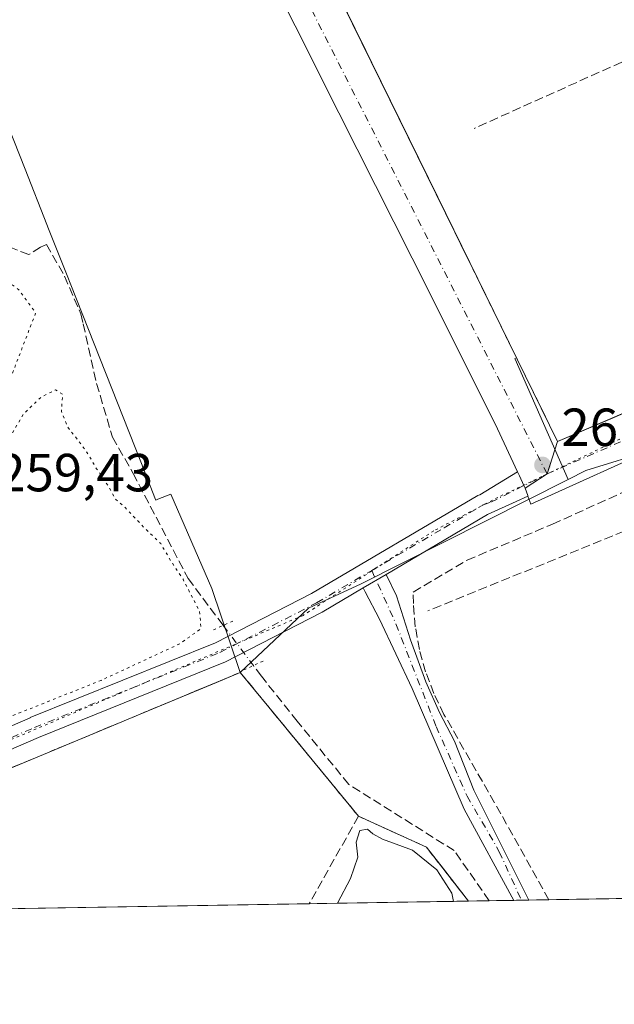
# Model space of a CAD drawing. Units: metres. Extents: x 615260 to 618757, y 4669233 to 4671603.
# Drawn here: x 616375 to 616486, y 4669233 to 4669417 of the extents above; entities that cross this region are included whole.
import ezdxf

# ---------------------------------------------------------------- set-up
doc = ezdxf.new("R2010")
doc.units = ezdxf.units.M
doc.header["$MEASUREMENT"] = 0
for name, pattern in [('DGN Style 2', [1.6480167562047852, 0.988810053722871, -0.6592067024819142]), ('DGN Style 3', [2.307223458686699, 1.648016756204785, -0.6592067024819142]), ('DGN Style 4', [2.6384748266838614, 1.318413404963828, -0.6592067024819142, 0.001648016756204785, -0.6592067024819142]), ('DGN Style 5', [1.1536117293433497, 0.4944050268614355, -0.6592067024819142])]:
    doc.linetypes.add(name, pattern=pattern)
for name, color, linetype, lineweight in [('Agrupación de edificios CxS', 7, 'Continuous', 0), ('Carretera de calzada única Cxs', 7, 'Continuous', 13), ('Carretera de calzada única eje', 7, 'DGN Style 4', 0), ('Comarca CxS', 21, 'Continuous', 0), ('Comunidad Autónoma CxS', 142, 'Continuous', 0), ('Corriente artificial lineal', 4, 'DGN Style 3', 13), ('Corriente artificial lineal oculto', 135, 'DGN Style 4', 13), ('Cultivos herbáceos CxS', 92, 'Continuous', 0), ('Cultivos leñosos CxS', 92, 'Continuous', 0), ('Curva de nivel normal depresión', 30, 'DGN Style 5', 0), ('Estanque Cxs', 5, 'Continuous', 0), ('Instalación deportiva CxS', 7, 'Continuous', 0), ('Municipio CxS', 4, 'Continuous', 0), ('Muro lineal', 1, 'DGN Style 3', 13), ('Núcleo urbano CxS', 7, 'Continuous', 0), ('Pista no pavimentada Cxs', 111, 'Continuous', 0), ('Pista no pavimentada eje', 91, 'DGN Style 4', 0), ('Provincia CxS', 1, 'Continuous', 0), ('Puente lineal', 2, 'DGN Style 5', 0), ('Punto de cota en terreno', 7, 'Continuous', 0), ('Rótulo de punto de cota en terreno', 7, 'Continuous', 0), ('Seto lineal', 92, 'DGN Style 3', 0), ('Valla', 7, 'DGN Style 2', 0), ('Vía pecuaria eje', 92, 'DGN Style 5', 0), ('Vía urbana Cxs', 4, 'Continuous', 0), ('Vía urbana eje', 4, 'DGN Style 4', 0)]:
    doc.layers.add(name, color=color, linetype=linetype, lineweight=lineweight)
doc.styles.add('Style-Arial', font='txt')

# ---------------------------------------------------------------- blocks, each defined once
blk = doc.blocks.new('5PATER')
at = {"layer": 'Cultivos leñosos CxS', "linetype": 'Continuous', "lineweight": 0}
h = blk.add_hatch(color=51, dxfattribs=at)
edge = h.paths.add_edge_path()
edge.add_ellipse((0, 0), major_axis=(-0.1095731443231308, -0.1110710700762829), ratio=0.9994222409660322, start_angle=0, end_angle=360)
blk = doc.blocks.new('*U26')
at = {"layer": 'Vía urbana Cxs', "color": 4, "linetype": 'Continuous', "lineweight": 0}
blk.add_polyline3d([(616433.4833000004, 4669422.9932, 263.9073000000063), (616456.0843000002, 4669376.937100001, 261.8657999999996), (616457.2268000003, 4669374.608899999, 261.9423999999999), (616460.1069999998, 4669368.739600001, 261.902700000006), (616475.2801000001, 4669337.8201, 261.8123999999953), (616473.3101000005, 4669331.770099999, 261.4247000000032), (616469.2257000003, 4669329.121900001, 261.3677000000025), (616469.0020000003, 4669329.599199999, 261.3846000000049), (616468.1529999999, 4669331.411, 261.4373999999953), (616467.8046000004, 4669332.154300001, 261.4536999999983), (616464.0242999997, 4669340.220699999, 261.4024000000064), (616451.5332000004, 4669365.278200001, 261.2397000000055), (616434.3766999999, 4669399.2149, 261.1266000000033), (616418.0478999997, 4669431.7971, 261.1542999999947)], dxfattribs=at)

msp = doc.modelspace()

# ---------------------------------------------------------------- linework, layer by layer
at = {"layer": 'Agrupación de edificios CxS', "color": 7, "linetype": 'Continuous', "lineweight": 0, "extrusion": (0.1182826777228949, 0.1314204570017283, 0.9842448230151677), "elevation": 686808.9235922594, "flags": 128}
msp.add_lwpolyline([(2665450.348841276, -3821743.863619709), (2665437.056587397, -3821748.131453816), (2665424.473989472, -3821745.849355933)], dxfattribs=at)
at = {"layer": 'Agrupación de edificios CxS', "color": 7, "linetype": 'Continuous', "lineweight": 0, "extrusion": (0.0006058052543042881, 1.00558793084138e-05, 0.9999998164494197), "elevation": 680.8282211783721, "flags": 128}
msp.add_lwpolyline([(616428.584409978, 4669251.492589752), (616307.126687678, 4669249.476489754)], dxfattribs=at)
at = {"layer": 'Agrupación de edificios CxS', "color": 7, "linetype": 'Continuous', "lineweight": 0, "extrusion": (0.08207605863610198, 0.001360880206752659, 0.996625139460081), "elevation": 57207.90287289533, "flags": 128}
msp.add_lwpolyline([(4658390.365467853, -691395.6871504826), (4658390.365467853, -691390.3550249716)], dxfattribs=at)
at = {"layer": 'Agrupación de edificios CxS', "color": 7, "linetype": 'Continuous', "lineweight": 0, "extrusion": (-0.05310916982298552, -0.0008816346277108012, 0.9985883229845502), "elevation": -36595.24657289572, "flags": 128}
msp.add_lwpolyline([(-4658376.700448131, 692906.1320325262), (-4658376.700448131, 692884.4363206387)], dxfattribs=at)
at = {"layer": 'Agrupación de edificios CxS', "color": 7, "linetype": 'Continuous', "lineweight": 0, "extrusion": (-0.1012797740132723, -0.001683683767915218, 0.9948565587986994), "elevation": -70036.24047259054, "flags": 128}
msp.add_lwpolyline([(-4658360.283199618, 690441.7847046668), (-4658360.283199618, 690438.9908506533)], dxfattribs=at)
at = {"layer": 'Agrupación de edificios CxS', "color": 7, "linetype": 'Continuous', "lineweight": 0}
msp.add_polyline3d([(616458.6098999997, 4669251.993100001, 261.4367000000057), (616307.3975000001, 4669249.483100001, 260.5126000000019), (616331.0365000004, 4669259.330200001, 260.4008000000031), (616399.5093, 4669287.8532, 260.6497999999993), (616415.9700999996, 4669294.710100001, 261.1018999999943), (616421.3321000002, 4669288.193299999, 261.0939000000071), (616438.0701000001, 4669267.850099999, 261.7878000000055), (616450.7600999996, 4669262.0801, 261.0332000000053)], close=True, dxfattribs=at)
msp.add_polyline3d([(616307.3975999998, 4669249.483100001, 260.5126000000019), (616331.0365000004, 4669259.330200001, 260.4008000000031), (616399.5093, 4669287.8532, 260.6497999999993), (616415.9700999996, 4669294.710100001, 261.1018999999943), (616421.3321000002, 4669288.193299999, 261.0939000000071), (616438.0701000001, 4669267.850099999, 261.7878000000055)], dxfattribs=at)
at = {"layer": 'Carretera de calzada única Cxs', "color": 7, "linetype": 'Continuous', "lineweight": 13, "extrusion": (-0.9053119024142348, -0.4245910333915834, 0.01152448309410044), "elevation": -2540649.192492293, "flags": 128}
msp.add_lwpolyline([(-3965715.284177141, 29542.99828957418), (-3965715.811256069, 29543.01519109758), (-3965717.812153298, 29543.06799420319), (-3965718.633053667, 29543.08429528573)], dxfattribs=at)
at = {"layer": 'Carretera de calzada única Cxs', "color": 7, "linetype": 'Continuous', "lineweight": 13, "extrusion": (-0.9307131778258599, -0.329099400049001, 0.159582472435656), "elevation": -2110387.735027932, "flags": 128}
msp.add_lwpolyline([(-4196707.425173294, 341417.6072552108), (-4196707.511317929, 341417.6106993488), (-4196708.997488143, 341417.664184786)], dxfattribs=at)
at = {"layer": 'Carretera de calzada única Cxs', "color": 7, "linetype": 'Continuous', "lineweight": 13, "extrusion": (-0.006348287791280242, -0.003731280264594104, 0.9999728880273235), "elevation": -21074.57298671492, "flags": 128}
msp.add_lwpolyline([(616428.1789650222, 4669264.362080308), (616432.4640110271, 4669266.88059784)], dxfattribs=at)
at = {"layer": 'Carretera de calzada única Cxs', "color": 7, "linetype": 'Continuous', "lineweight": 13}
for points in [[(616293.2887000004, 4669249.2489, 259.9860999999946), (616300.9046, 4669253.5822, 260.0991999999969), (616301.0961999996, 4669253.677999999, 260.1021000000038), (616322.9713000003, 4669263.188899999, 260.2448000000004), (616344.8395999996, 4669272.459200001, 260.2945000000037), (616376.6815, 4669286.2415, 260.2201999999961), (616376.7265999997, 4669286.260399999, 260.2207999999956), (616411.3444999997, 4669300.2498, 260.6230999999971), (616429.2769999999, 4669309.452099999, 261.1190000000061), (616460.3704000004, 4669327.7282, 261.5314000000071), (616460.6930999998, 4669327.8795, 261.5261000000028), (616460.7446, 4669327.897399999, 261.5253999999986), (616467.8046000004, 4669332.154300001, 261.4536999999983)], [(616344.8395999996, 4669272.459200001, 260.2945000000037), (616376.6815, 4669286.2415, 260.2201999999961), (616376.7265999997, 4669286.260399999, 260.2207999999956), (616411.3444999997, 4669300.2498, 260.6230999999971), (616429.2769999999, 4669309.452099999, 261.1190000000061), (616460.3704000004, 4669327.7282, 261.5314000000071), (616460.6930999998, 4669327.8795, 261.5261000000028), (616460.7446, 4669327.897399999, 261.5253999999986), (616467.8046000004, 4669332.154300001, 261.4536999999983), (616468.1529999999, 4669331.411, 261.4373999999953), (616469.0020000003, 4669329.599199999, 261.3846000000049), (616469.2257000003, 4669329.121900001, 261.3677000000025), (616469.7131000003, 4669327.717900001, 261.3148999999976), (616469.7412999999, 4669327.636499999, 261.3114999999962), (616467.5472999997, 4669326.626599999, 261.3074999999953), (616462.2093000002, 4669324.169299999, 261.3249999999971), (616443.2270000001, 4669313.011800001, 261.3086000000039), (616438.9419999998, 4669310.4933, 261.2719999999972), (616431.2477000002, 4669305.970699999, 261.161500000002), (616431.1540000001, 4669305.919399999, 261.1589999999997), (616413.0904000001, 4669296.649800001, 260.8772000000026), (616412.9265999999, 4669296.574899999, 260.8754000000045), (616378.2473999998, 4669282.560699999, 260.434699999998), (616346.4143000003, 4669268.782199999, 260.4131999999955)], [(616469.7412999999, 4669327.636499999, 261.3114999999962), (616467.5472999997, 4669326.626599999, 261.3074999999953), (616462.2093000002, 4669324.169299999, 261.3249999999971), (616443.2270000001, 4669313.011800001, 261.3086000000039)], [(616438.9420999996, 4669310.4933, 261.2719999999972), (616431.2477000002, 4669305.970699999, 261.161500000002), (616431.1540000001, 4669305.919399999, 261.1589999999997), (616413.0904000001, 4669296.649800001, 260.8772000000026), (616412.9265999999, 4669296.574899999, 260.8754000000045), (616378.2473999998, 4669282.560699999, 260.434699999998), (616346.4143000003, 4669268.782199999, 260.4131999999955), (616324.5470000004, 4669259.5123, 260.3698000000004), (616302.7895000001, 4669250.0526, 260.3389000000025), (616301.6201, 4669249.3872, 260.332899999994)]]:
    msp.add_polyline3d(points, dxfattribs=at)
at = {"layer": 'Carretera de calzada única eje', "color": 7, "linetype": 'DGN Style 4', "lineweight": 0, "extrusion": (-0.005632591453604478, -0.00331076335294072, 0.999978656151989), "elevation": -18669.86373853839, "flags": 128}
msp.add_lwpolyline([(616432.2315537366, 4669277.530504446), (616445.7829172427, 4669285.495648102)], dxfattribs=at)
at = {"layer": 'Carretera de calzada única eje', "color": 7, "linetype": 'DGN Style 4', "lineweight": 0}
for points in [[(616454.0895999996, 4669321.716700001, 261.3950999999943), (616461.3771000003, 4669326.0001, 261.4505999999965), (616462.8031000001, 4669326.475500001, 261.4544000000024), (616473.3101000005, 4669331.770099999, 261.4247000000032)], [(616324.3573000003, 4669261.6042, 260.2893999999943), (616345.6267999997, 4669270.6206, 260.3539000000019), (616377.4759000001, 4669284.406099999, 260.3378999999986), (616412.1772999996, 4669298.429199999, 260.7571000000025), (616430.2408999996, 4669307.698799999, 261.1667000000016), (616440.5385999996, 4669313.751599999, 261.2924000000057)]]:
    msp.add_polyline3d(points, dxfattribs=at)
at = {"layer": 'Comarca CxS', "color": 21, "linetype": 'Continuous', "lineweight": 0}
msp.add_3dface([(618739.3300008789, 4669289.849983311), (615297.4900008531, 4669232.719983312), (615259.6400008549, 4671545.829983286), (618700.3600008807, 4671602.979983291)], dxfattribs=at)
at = {"layer": 'Comunidad Autónoma CxS', "color": 142, "linetype": 'Continuous', "lineweight": 0}
msp.add_3dface([(618739.3300008789, 4669289.849983311), (615297.4900008531, 4669232.719983312), (615259.6400008549, 4671545.829983286), (618700.3600008807, 4671602.979983291)], dxfattribs=at)
at = {"layer": 'Corriente artificial lineal', "color": 4, "linetype": 'DGN Style 3', "lineweight": 13}
for points in [[(616379.7500999998, 4669374.630100001, 260.7446999999956), (616378.6300999997, 4669374.130100001, 260.811600000001), (616376.4401000004, 4669372.7301, 260.8908999999985), (616369.9200999998, 4669375.360099999, 260.6676000000007), (616363.3601000002, 4669378.380100001, 260.6965999999957), (616358.7500999998, 4669383.370100001, 260.2299000000057), (616340.0601000005, 4669405.4101, 259.9701999999961), (616318.7901, 4669429.720100001, 260.070200000002), (616296.6201, 4669453.360099999, 260.1345000000001), (616280.6901000004, 4669471.4001, 260.0097999999998), (616273.7701000003, 4669477.9001, 260.0553000000073), (616242.9501, 4669496.530099999, 260.0436999999947), (616199.3800999997, 4669521.440099999, 260.073000000004), (616159.4401000004, 4669543.4101, 260.0218000000023), (616146.7500999998, 4669547.1601, 260.4682999999932), (616142.3835000005, 4669547.002800001, 260.5265000000072)], [(617006.7500999998, 4669474.550100001, 262.5895000000019), (616996.9789000005, 4669479.561799999, 262.3729000000022), (616946.6531999996, 4669507.334100001, 262.303899999999), (616941.4342, 4669510.502800001, 262.4165000000066), (616938.0790999997, 4669509.943600001, 262.3255000000063), (616927.0820000004, 4669505.843, 262.1913999999961), (616861.6584999999, 4669477.697799999, 261.9955000000046), (616836.8684, 4669467.6327, 262.3570999999938), (616785.2379000002, 4669446.0112, 262.1861999999965), (616687.7549999999, 4669405.191400001, 261.7684000000008), (616594.1864, 4669365.3036, 261.5148999999947), (616515.5290000001, 4669332.3123, 261.2458000000042), (616451.0374999996, 4669306.217399999, 261.1894999999931)], [(616379.7500999998, 4669374.630100001, 260.7446999999956), (616383.1001000004, 4669368.7401, 260.9201999999932), (616386.1801000005, 4669361.6501, 260.8157000000065), (616386.5876000002, 4669359.828600001, 260.8163000000059), (616389.0900999998, 4669348.6801, 260.5035000000062), (616392.0900999998, 4669338.6601, 260.3806999999942), (616395.9501, 4669331.880100001, 260.4340999999986), (616406.2200999996, 4669312.2401, 260.2553000000044), (616412.7834999999, 4669303.490499999, 260.4633999999933)], [(616473.6387999998, 4669252.242500001, 261.1532000000007), (616464.6601, 4669268.3201, 261.1849999999977), (616454.0500999996, 4669286.870100001, 261.1894000000029), (616452.1501000002, 4669290.7601, 261.1612000000023), (616450.6201, 4669294.8101, 261.0973999999987), (616449.4600999998, 4669298.9801, 261.1371999999974), (616448.6901000004, 4669303.2401, 261.2508999999991), (616448.3201000001, 4669307.550100001, 261.1545999999944), (616448.2901, 4669309.720100001, 261.2109000000055), (616458.3625999996, 4669315.660800001, 261.0209999999934), (616474.3400999998, 4669322.4001, 260.8377000000037), (616539.2200999996, 4669351.6501, 261.4337999999989), (616573.7901, 4669365.9101, 261.8203999999969), (616594.6876999997, 4669373.781300001, 261.6839999999939)], [(616462.5017999997, 4669252.057600001, 260.5255000000034), (616462.5000999998, 4669252.0601, 260.5252999999939), (616455.9600999998, 4669261.4301, 260.6993999999977), (616436.2401000002, 4669273.790100001, 260.6567000000068), (616426.6201, 4669285.5801, 260.7623000000021), (616419.9101, 4669293.9901, 260.9226999999955), (616418.4117000002, 4669295.987600001, 260.8837000000058)]]:
    msp.add_polyline3d(points, dxfattribs=at)
at = {"layer": 'Corriente artificial lineal oculto', "color": 135, "linetype": 'DGN Style 4', "lineweight": 13, "extrusion": (-0.02686321553016918, 0.03581109764284955, 0.9989974639292105), "elevation": 150914.2560397281, "flags": 128}
msp.add_lwpolyline([(-3295006.553200386, -3361921.559999483), (-3295006.553200386, -3361912.171346985)], dxfattribs=at)
at = {"layer": 'Cultivos herbáceos CxS', "color": 92, "linetype": 'Continuous', "lineweight": 0, "extrusion": (-0.3845318428838889, 0.9231117265255814, 4.646806088961184e-05), "elevation": 4073249.144663571, "flags": 128}
msp.add_lwpolyline([(-2364513.312812522, 71.535610805033), (-2364508.47754327, 71.49251080432924), (-2364495.480958601, 71.17061080463367), (-2364421.304912139, 71.01041080219682), (-2364395.697265885, 71.00061080445181)], dxfattribs=at)
at = {"layer": 'Cultivos herbáceos CxS', "color": 92, "linetype": 'Continuous', "lineweight": 0, "extrusion": (-0.001006860801535659, -1.671228243541143e-05, 0.9999994929758845), "elevation": -437.5839367375797, "flags": 128}
msp.add_lwpolyline([(616589.6607228765, 4669254.162439036), (616473.5892640095, 4669252.235839036)], dxfattribs=at)
at = {"layer": 'Cultivos herbáceos CxS', "color": 92, "linetype": 'Continuous', "lineweight": 0, "extrusion": (-0.03509292322805245, -0.0005824925718740558, 0.9993838839213457), "elevation": -24092.91090240788, "flags": 128}
msp.add_lwpolyline([(-4658377.980632998, 693451.500490566), (-4658377.980632998, 693447.6056547979)], dxfattribs=at)
at = {"layer": 'Cultivos herbáceos CxS', "color": 92, "linetype": 'Continuous', "lineweight": 0, "extrusion": (-0.09089175040256021, -0.001508896763781955, 0.9958596351591499), "elevation": -62817.32833590951, "flags": 128}
msp.add_lwpolyline([(-4658376.278023131, 691036.6686083063), (-4658376.27802313, 691032.0527637394)], dxfattribs=at)
at = {"layer": 'Cultivos herbáceos CxS', "color": 92, "linetype": 'Continuous', "lineweight": 0, "extrusion": (-0.04966982382277749, -0.000823606826277728, 0.9987653529599483), "elevation": -34204.81715150153, "flags": 128}
msp.add_lwpolyline([(-4658389.732914647, 692953.3368016632), (-4658389.732914647, 692951.9236629438)], dxfattribs=at)
at = {"layer": 'Cultivos herbáceos CxS', "color": 92, "linetype": 'Continuous', "lineweight": 0, "extrusion": (-0.03278926345391868, -0.0005438151109680244, 0.9994621395867253), "elevation": -22491.88332583568, "flags": 128}
msp.add_lwpolyline([(-4658387.288520282, 693450.1738846428), (-4658387.288520282, 693448.7620312304)], dxfattribs=at)
at = {"layer": 'Cultivos herbáceos CxS', "color": 92, "linetype": 'Continuous', "lineweight": 0, "extrusion": (-0.0246173583436966, -0.0004084357883847024, 0.9996968634783171), "elevation": -16821.96816168738, "flags": 128}
msp.add_lwpolyline([(-4658382.97708086, 693643.5538935158), (-4658382.97708086, 693639.8334539061)], dxfattribs=at)
at = {"layer": 'Cultivos herbáceos CxS', "color": 92, "linetype": 'Continuous', "lineweight": 0}
for points in [[(616297.5378999999, 4669586.967700001, 260.9976000000024), (616300.5895999996, 4669579.013499999, 260.9196999999986), (616309.5434999998, 4669555.9453, 260.9266000000061), (616312.1281000003, 4669549.285300001, 260.9018000000069), (616312.1747000003, 4669549.167099999, 260.8989000000001), (616335.3561000006, 4669490.5943, 260.5803000000014), (616336.5521, 4669487.671700001, 260.6021000000038), (616375.7352, 4669388.667300001, 260.3220000000001), (616379.8170999996, 4669378.352700001, 260.5877000000037), (616380.1267999997, 4669377.5711, 260.6135999999969), (616383.5966999996, 4669368.8037, 260.905700000003), (616384.2697999999, 4669367.1021, 260.9545000000071), (616397.3581999998, 4669334.0307, 260.5439000000042), (616400.1436999999, 4669326.982100001, 260.5344000000041), (616400.1760999998, 4669326.899700001, 260.5325000000012), (616400.5329, 4669327.0395, 260.5592999999935), (616402.9611000001, 4669327.991699999, 260.6876000000047), (616410.6234999998, 4669310.351600001, 260.4478999999992), (616415.9700999996, 4669294.710100001, 260.811600000001)], [(616309.5434999998, 4669555.9453, 260.9266000000061), (616312.1281000003, 4669549.285300001, 260.9018000000069), (616312.1747000003, 4669549.167099999, 260.8989000000001), (616335.3561000006, 4669490.5943, 260.5803000000014), (616336.5521, 4669487.671700001, 260.6021000000038), (616375.7352, 4669388.667300001, 260.3220000000001), (616379.8170999996, 4669378.352700001, 260.5877000000037), (616380.1267999997, 4669377.5711, 260.6135999999969), (616383.5966999996, 4669368.8037, 260.905700000003), (616384.2697999999, 4669367.1021, 260.9545000000071), (616397.3581999998, 4669334.0307, 260.5439000000042), (616400.1436999999, 4669326.982100001, 260.5344000000041), (616400.1760999998, 4669326.899700001, 260.5325000000012), (616400.5329, 4669327.0395, 260.5592999999935), (616402.9611000001, 4669327.991699999, 260.6876000000047), (616410.6234999998, 4669310.351600001, 260.4478999999992), (616415.9700999996, 4669294.710100001, 260.811600000001), (616411.5066000001, 4669292.8508, 260.7685000000056), (616399.5093, 4669287.8532, 260.4465999999957), (616331.0365000004, 4669259.330200001, 260.2863999999972), (616307.3975000001, 4669249.483100001, 260.2765999999974), (616200.2955999998, 4669247.705399999, 259.7234999999928)], [(617022.9375, 4669261.360099999, 261.8055000000023), (616458.6098999997, 4669251.993100001, 260.3888000000007), (616453.9425999997, 4669257.990599999, 260.3323999999994), (616450.7600999996, 4669262.0801, 260.4082000000053), (616438.0701000001, 4669267.850099999, 260.6008000000002), (616421.3321000002, 4669288.193299999, 260.8708000000042), (616415.9700999996, 4669294.710100001, 260.811600000001), (616428.7148000002, 4669306.6907, 261.0660000000062), (616438.5728000002, 4669311.251300001, 261.2535999999964), (616477.2911, 4669330.7601, 261.4060000000027), (616480.5462999997, 4669332.4003, 261.4271000000008), (616493.0944999997, 4669336.253500001, 261.3813999999985), (616530.6453999998, 4669347.784299999, 261.3399000000064), (616589.4073000001, 4669365.828500001, 261.6630000000005), (616595.0261000004, 4669367.553900001, 261.5847000000067), (616610.0477, 4669372.1667, 262.0102000000043), (616623.5757999998, 4669379.931700001, 261.5840000000026), (616653.0488999998, 4669396.8497, 261.257700000002), (616653.6561000004, 4669397.4825, 261.1756000000024), (616654.8892999999, 4669398.015699999, 261.2151000000013), (616673.2490999997, 4669405.9539, 261.4480999999942), (616851.8772999998, 4669483.1885, 262.4103000000032)], [(616653.6561000004, 4669397.4825, 261.1756000000024), (616653.0488999998, 4669396.8497, 261.257700000002), (616623.5757999998, 4669379.931700001, 261.5840000000026), (616610.0477, 4669372.1667, 262.0102000000043), (616595.0261000004, 4669367.553900001, 261.5847000000067), (616589.4073000001, 4669365.828500001, 261.6630000000005), (616530.6453999998, 4669347.784299999, 261.3399000000064), (616493.0944999997, 4669336.253500001, 261.3813999999985), (616480.5462999997, 4669332.4003, 261.4271000000008), (616477.2911, 4669330.7601, 261.4060000000027)], [(616477.2911, 4669330.7601, 261.4060000000027), (616438.5728000002, 4669311.251300001, 261.2535999999964), (616428.7148000002, 4669306.6907, 261.0660000000062), (616415.9700999996, 4669294.710100001, 260.811600000001)], [(616415.9700999996, 4669294.710100001, 260.811600000001), (616421.3321000002, 4669288.193299999, 260.8708000000042), (616438.0701000001, 4669267.850099999, 260.6008000000002), (616450.7600999996, 4669262.0801, 260.4082000000053), (616453.9425999997, 4669257.990599999, 260.3323999999994), (616458.6098999997, 4669251.9932, 260.3888000000007)]]:
    msp.add_polyline3d(points, dxfattribs=at)
at = {"layer": 'Curva de nivel normal depresión', "color": 30, "linetype": 'DGN Style 5', "lineweight": 0, "elevation": 260, "flags": 128}
msp.add_lwpolyline([(616327.1085999999, 4669294.4453), (616326.9800000006, 4669293.4301), (616326.0599999996, 4669290.1801), (616326.6600000003, 4669288.120100001), (616328.6299999999, 4669285.0801), (616329.6299999999, 4669282.0801), (616332.9100000003, 4669282.5701), (616335.3499999996, 4669280.620100001), (616338.3399999999, 4669278.530099999), (616340.2100000001, 4669274.4101), (616341.8200000003, 4669274.600099999), (616346.9600000001, 4669276.290100001), (616352.6299999999, 4669278.7501), (616357.29, 4669280.390100001), (616362.6299999999, 4669282.6501), (616370.3799999999, 4669285.420100001), (616389.9600000001, 4669293.220100001), (616404.7000000002, 4669300.0601), (616408.6399999997, 4669302.9001), (616408.3600000005, 4669306.130100001), (616405.2699999996, 4669312.110099999), (616403.04, 4669315.450099999), (616401.1200000001, 4669318.7601), (616398.1399999997, 4669321.600099999), (616394.5199999996, 4669325.420100001), (616392.6799999997, 4669327.0001), (616391.4299999997, 4669329.3201), (616389.0999999996, 4669332.7501), (616387.0800000001, 4669336.210100001), (616383.6600000003, 4669340.5701), (616382.5499999998, 4669343.460100001), (616382.7599999999, 4669346.6601), (616381.4400000004, 4669347.460100001), (616378.7400000002, 4669346.120100001), (616375.4500000002, 4669342.9801), (616371.2400000002, 4669335.7501), (616359.2000000002, 4669318.0801), (616352.9900000002, 4669308.0801), (616346.6399999997, 4669298.950099999), (616344.1600000003, 4669296.530099999), (616342.9000000004, 4669297.020099999), (616342.29, 4669298.4101), (616344.6600000003, 4669304.050100001), (616353.4500000002, 4669320.020099999), (616357, 4669327.4101), (616360.7599999999, 4669333.0801), (616365.5599999996, 4669338.880100001), (616368.8700000001, 4669343.290100001), (616371.0999999996, 4669345.4001), (616373.1200000001, 4669349.9001), (616377.7300000006, 4669361.840100001), (616374.5800000001, 4669366.140100001), (616372.9699999997, 4669367.420100001), (616371.6900000004, 4669365.170100001), (616370.8854, 4669363.954399999)], dxfattribs=at)
at = {"layer": 'Estanque Cxs', "color": 5, "linetype": 'Continuous', "lineweight": 0, "extrusion": (-0.006968610308597579, -0.0001156818714274662, 0.9999757122490883), "elevation": -4575.780580704505, "flags": 128}
msp.add_lwpolyline([(616442.6759290051, 4669251.448807793), (616421.0133027243, 4669251.08920779)], dxfattribs=at)
at = {"layer": 'Estanque Cxs', "color": 5, "linetype": 'Continuous', "lineweight": 0}
msp.add_polyline3d([(616455.8307999996, 4669251.946900001, 260.2140000000072), (616434.1687000003, 4669251.587400001, 260.0629999999946), (616434.1700999998, 4669251.590100001, 260.0629999999946), (616436.5701000001, 4669256.2401, 260.0785000000033), (616437.9401000004, 4669260.210100001, 260.184500000003), (616437.6401000004, 4669263.0101, 260.3368000000046), (616438.3201000001, 4669265.190099999, 260.4520000000048), (616439.7801000001, 4669265.4101, 260.4314000000013), (616440.7701000003, 4669264.530099999, 260.350900000005), (616442.5701000001, 4669263.5701, 260.2445000000007), (616448.1901000004, 4669261.4801, 260.2627000000066), (616452.6901000004, 4669257.860099999, 260.1949000000022), (616455.5000999998, 4669253.470100001, 260.2617000000027), (616455.8300999999, 4669251.950099999, 260.2140999999974)], close=True, dxfattribs=at)
msp.add_polyline3d([(616434.1687000003, 4669251.587300001, 260.0629999999946), (616434.1700999998, 4669251.590100001, 260.0629999999946), (616436.5701000001, 4669256.2401, 260.0785000000033), (616437.9401000004, 4669260.210100001, 260.184500000003), (616437.6401000004, 4669263.0101, 260.3368000000046), (616438.3201000001, 4669265.190099999, 260.4520000000048), (616439.7801000001, 4669265.4101, 260.4314000000013), (616440.7701000003, 4669264.530099999, 260.350900000005), (616442.5701000001, 4669263.5701, 260.2445000000007), (616448.1901000004, 4669261.4801, 260.2627000000066), (616452.6901000004, 4669257.860099999, 260.1949000000022), (616455.5000999998, 4669253.470100001, 260.2617000000027), (616455.8300999999, 4669251.950099999, 260.2140999999974), (616455.8307999996, 4669251.946900001, 260.2140000000072)], dxfattribs=at)
at = {"layer": 'Instalación deportiva CxS', "color": 7, "linetype": 'Continuous', "lineweight": 0, "extrusion": (-0.897731823485399, -0.4405423621467944, 1.599071390868573e-05), "elevation": -2610470.586067298, "flags": 128}
msp.add_lwpolyline([(-3920229.680108558, 303.5556883478416), (-3920264.121920994, 303.6459883474384), (-3920270.659828497, 303.6856883478764), (-3920273.253247379, 303.6090883480796), (-3920280.5124406, 303.2515883478088), (-3920324.555971947, 305.6505883482433), (-3920338.372034669, 305.9022883475083), (-3920338.805351887, 305.9114883474112), (-3920345.636326652, 305.8634883480234), (-3920346.955553672, 305.9617883475703), (-3920372.64036877, 307.0898883483026)], dxfattribs=at)
at = {"layer": 'Instalación deportiva CxS', "color": 7, "linetype": 'Continuous', "lineweight": 0, "extrusion": (-0.394968683157979, 0.9186945840252145, 2.464122976245644e-05), "elevation": 4046206.943178342, "flags": 128}
msp.add_lwpolyline([(-2410669.502649578, 164.5522850965914), (-2410625.788687513, 162.5185850959741), (-2410605.536153953, 162.3970850955742), (-2410602.397770547, 162.3081850965868), (-2410594.711769787, 162.1088850958459)], dxfattribs=at)
at = {"layer": 'Instalación deportiva CxS', "color": 7, "linetype": 'Continuous', "lineweight": 0}
msp.add_polyline3d([(616506.1100000005, 4669487.810000001, 264.3426000000036), (616513.3601000002, 4669474.590100001, 264.749100000001), (616525.5500999996, 4669446.280099999, 265.7526999999973), (616525.7100999998, 4669445.940099999, 265.8695000000007), (616534.0500999996, 4669428.890100001, 263.2206000000006), (616533.8800999997, 4669424.800100001, 262.1928999999946), (616548.5800999999, 4669390.4001, 263.5687000000034), (616549.8108000001, 4669387.466800001, 266.2893999999943), (616537.5100999996, 4669382.030099999, 264.8653999999952), (616543.9901000002, 4669367.360099999, 264.255799999999), (616482.3411999998, 4669340.855799999, 262.0117000000027), (616475.2800000003, 4669337.82, 261.8123999999953), (616452.8861999996, 4669383.4538, 261.5083000000013), (616412.2999999998, 4669466.16, 265.3466000000044), (616424.6700999998, 4669472.640100001, 265.1432000000059), (616466.5701000001, 4669493.790100001, 264.1202999999951), (616463.8400999998, 4669499.200099999, 268.4559000000008), (616485.8901000004, 4669510.110099999, 265.2382000000071), (616487.9900000002, 4669505.65, 265.5231000000058), (616492.9900000002, 4669508.310000001, 263.837400000004), (616499.7800000003, 4669493.130000001, 263.8938000000053), (616500.7300000006, 4669491.640000001, 263.6517000000022), (616503.0610999997, 4669486.571000001, 264.6040999999968)], close=True, dxfattribs=at)
at = {"layer": 'Municipio CxS', "color": 4, "linetype": 'Continuous', "lineweight": 0}
msp.add_3dface([(618739.3300008789, 4669289.849983311), (615297.4900008531, 4669232.719983312), (615259.6400008549, 4671545.829983286), (618700.3600008807, 4671602.979983291)], dxfattribs=at)
at = {"layer": 'Muro lineal', "color": 1, "linetype": 'DGN Style 3', "lineweight": 13}
for points in [[(616424.6700999998, 4669472.640100001, 265.1432000000059), (616412.3000999996, 4669466.1601, 265.3466000000044), (616475.2801000001, 4669337.8201, 261.8123999999953), (616543.9901000002, 4669367.360099999, 264.255799999999)], [(616307.3975000001, 4669249.483100001, 260.5126000000019), (616415.9700999996, 4669294.710100001, 261.1018999999943), (616438.0701000001, 4669267.850099999, 261.7878000000055), (616428.8552000001, 4669251.499199999, 260.4389999999985)]]:
    msp.add_polyline3d(points, dxfattribs=at)
at = {"layer": 'Núcleo urbano CxS', "color": 7, "linetype": 'Continuous', "lineweight": 0, "extrusion": (-0.3845318428838889, 0.9231117265255814, 4.646806088961184e-05), "elevation": 4073249.144663571, "flags": 128}
msp.add_lwpolyline([(-2364513.312812522, 71.535610805033), (-2364508.47754327, 71.49251080432924), (-2364495.480958601, 71.17061080463367), (-2364421.304912139, 71.01041080219682), (-2364395.697265885, 71.00061080445181)], dxfattribs=at)
at = {"layer": 'Núcleo urbano CxS', "color": 7, "linetype": 'Continuous', "lineweight": 0, "extrusion": (-0.001824821053255963, -3.028905734734542e-05, 0.9999983345539616), "elevation": -1005.801713077734, "flags": 128}
msp.add_lwpolyline([(616428.3042165512, 4669251.470877063), (616306.8463142138, 4669249.454877063)], dxfattribs=at)
at = {"layer": 'Núcleo urbano CxS', "color": 7, "linetype": 'Continuous', "lineweight": 0, "extrusion": (0.08162745039232928, 0.001354952714575818, 0.9966619905693149), "elevation": 56903.75954633452, "flags": 128}
msp.add_lwpolyline([(4658377.528266197, -691507.2701751286), (4658377.528266196, -691501.9381447851)], dxfattribs=at)
at = {"layer": 'Núcleo urbano CxS', "color": 7, "linetype": 'Continuous', "lineweight": 0, "extrusion": (-0.006968610308597579, -0.0001156818714274662, 0.9999757122490883), "elevation": -4575.780580716073, "flags": 128}
msp.add_lwpolyline([(616442.6759290051, 4669251.448907793), (616421.0133027243, 4669251.08930779)], dxfattribs=at)
at = {"layer": 'Núcleo urbano CxS', "color": 7, "linetype": 'Continuous', "lineweight": 0, "extrusion": (-0.06275677642882548, -0.001041015938026287, 0.9980283078641004), "elevation": -43287.84550914615, "flags": 128}
msp.add_lwpolyline([(-4658385.244866557, 692465.5467467157), (-4658385.244866557, 692462.7617732759)], dxfattribs=at)
at = {"layer": 'Núcleo urbano CxS', "color": 7, "linetype": 'Continuous', "lineweight": 0}
for points in [[(616297.5378999999, 4669586.967700001, 260.9976000000024), (616300.5895999996, 4669579.013499999, 260.9196999999986), (616309.5434999998, 4669555.9453, 260.9266000000061), (616312.1281000003, 4669549.285300001, 260.9018000000069), (616312.1747000003, 4669549.167099999, 260.8989000000001), (616335.3561000006, 4669490.5943, 260.5803000000014), (616336.5521, 4669487.671700001, 260.6021000000038), (616375.7352, 4669388.667300001, 260.3220000000001), (616379.8170999996, 4669378.352700001, 260.5877000000037), (616380.1267999997, 4669377.5711, 260.6135999999969), (616383.5966999996, 4669368.8037, 260.905700000003), (616384.2697999999, 4669367.1021, 260.9545000000071), (616397.3581999998, 4669334.0307, 260.5439000000042), (616400.1436999999, 4669326.982100001, 260.5344000000041), (616400.1760999998, 4669326.899700001, 260.5325000000012), (616400.5329, 4669327.0395, 260.5592999999935), (616402.9611000001, 4669327.991699999, 260.6876000000047), (616410.6234999998, 4669310.351600001, 260.4478999999992), (616415.9700999996, 4669294.710100001, 260.811600000001)], [(616493.0944999997, 4669336.253500001, 261.3813999999985), (616480.5462999997, 4669332.4003, 261.4271000000008), (616477.2911, 4669330.7601, 261.4060000000027), (616467.3353000004, 4669353.2249, 261.5724999999948), (616467.2991000004, 4669353.306500001, 261.5709999999963), (616467.6188000003, 4669353.4318, 261.5803000000014), (616452.8861999996, 4669383.4538, 261.3144000000029), (616412.2999999998, 4669466.16, 261.5567000000011), (616414.6282000003, 4669467.379600001, 261.604800000001), (616402.8746999997, 4669492.175899999, 261.476800000004), (616395.7106999997, 4669507.2897, 261.2841999999946), (616393.6297000004, 4669511.6765, 261.1741000000038), (616481.9681000002, 4669552.5385, 261.7342000000062), (616482.0131000001, 4669552.5591, 261.7339000000065), (616509.0510999998, 4669496.321699999, 261.8877999999968)], [(616393.6297000004, 4669511.6765, 261.1741000000038), (616395.7106999997, 4669507.2897, 261.2841999999946), (616402.8746999997, 4669492.175899999, 261.476800000004), (616414.6282000003, 4669467.379600001, 261.604800000001), (616412.2999999998, 4669466.16, 261.5567000000011), (616452.8861999996, 4669383.4538, 261.3144000000029), (616467.6188000003, 4669353.4318, 261.5803000000014), (616467.2991000004, 4669353.306500001, 261.5709999999963), (616467.3353000004, 4669353.2249, 261.5724999999948), (616477.2911, 4669330.7601, 261.4060000000027)], [(616393.6297000004, 4669511.6765, 261.1741000000038), (616395.7106999997, 4669507.2897, 261.2841999999946), (616402.8746999997, 4669492.175899999, 261.476800000004), (616414.6282000003, 4669467.379600001, 261.604800000001), (616412.2999999998, 4669466.16, 261.5567000000011), (616452.8861999996, 4669383.4538, 261.3144000000029), (616467.6188000003, 4669353.4318, 261.5803000000014), (616467.2991000004, 4669353.306500001, 261.5709999999963), (616467.3353000004, 4669353.2249, 261.5724999999948), (616477.2911, 4669330.7601, 261.4060000000027)], [(616412.2999999998, 4669466.16, 261.5567000000011), (616452.8861999996, 4669383.4538, 261.3144000000029), (616467.6188000003, 4669353.4318, 261.5803000000014), (616467.2991000004, 4669353.306500001, 261.5709999999963), (616467.3353000004, 4669353.2249, 261.5724999999948), (616477.2911, 4669330.7601, 261.4060000000027), (616438.5728000002, 4669311.251300001, 261.2535999999964), (616428.7148000002, 4669306.6907, 261.0660000000062), (616415.9700999996, 4669294.710100001, 260.811600000001), (616410.6234999998, 4669310.351600001, 260.4478999999992), (616402.9611000001, 4669327.991699999, 260.6876000000047), (616400.5329, 4669327.0395, 260.5592999999935), (616400.1760999998, 4669326.899700001, 260.5325000000012), (616400.1436999999, 4669326.982100001, 260.5344000000041), (616397.3581999998, 4669334.0307, 260.5439000000042), (616384.2697999999, 4669367.1021, 260.9545000000071), (616383.5966999996, 4669368.8037, 260.905700000003), (616380.1267999997, 4669377.5711, 260.6135999999969), (616379.8170999996, 4669378.352700001, 260.5877000000037), (616375.7352, 4669388.667300001, 260.3220000000001), (616336.5521, 4669487.671700001, 260.6021000000038)], [(616653.6561000004, 4669397.4825, 261.1756000000024), (616653.0488999998, 4669396.8497, 261.257700000002), (616623.5757999998, 4669379.931700001, 261.5840000000026), (616610.0477, 4669372.1667, 262.0102000000043), (616595.0261000004, 4669367.553900001, 261.5847000000067), (616589.4073000001, 4669365.828500001, 261.6630000000005), (616530.6453999998, 4669347.784299999, 261.3399000000064), (616493.0944999997, 4669336.253500001, 261.3813999999985), (616480.5462999997, 4669332.4003, 261.4271000000008), (616477.2911, 4669330.7601, 261.4060000000027)], [(616477.2911, 4669330.7601, 261.4060000000027), (616438.5728000002, 4669311.251300001, 261.2535999999964), (616428.7148000002, 4669306.6907, 261.0660000000062), (616415.9700999996, 4669294.710100001, 260.811600000001)], [(616415.9700999996, 4669294.710100001, 260.811600000001), (616421.3321000002, 4669288.193299999, 260.8708000000042), (616438.0701000001, 4669267.850099999, 260.6008000000002), (616450.7600999996, 4669262.0801, 260.4082000000053), (616453.9425999997, 4669257.990599999, 260.3323999999994), (616458.6098999997, 4669251.9932, 260.3888000000007)]]:
    msp.add_polyline3d(points, dxfattribs=at)
msp.add_polyline3d([(616458.6098999997, 4669251.993100001, 260.3888000000007), (616307.3975000001, 4669249.483100001, 260.2765999999974), (616331.0365000004, 4669259.330200001, 260.2863999999972), (616399.5093, 4669287.8532, 260.4465999999957), (616411.5066000001, 4669292.8508, 260.7685000000056), (616415.9700999996, 4669294.710100001, 260.811600000001), (616421.3321000002, 4669288.193299999, 260.8708000000042), (616438.0701000001, 4669267.850099999, 260.6008000000002), (616450.7600999996, 4669262.0801, 260.4082000000053), (616453.9425999997, 4669257.990599999, 260.3323999999994)], close=True, dxfattribs=at)
at = {"layer": 'Pista no pavimentada Cxs', "color": 111, "linetype": 'Continuous', "lineweight": 0, "extrusion": (-0.006348287791280242, -0.003731280264594104, 0.9999728880273235), "elevation": -21074.57298671492, "flags": 128}
msp.add_lwpolyline([(616428.1789650222, 4669264.362080308), (616432.4640110271, 4669266.88059784)], dxfattribs=at)
at = {"layer": 'Pista no pavimentada Cxs', "color": 111, "linetype": 'Continuous', "lineweight": 0, "extrusion": (-0.02032969183994137, -0.0003364149479451475, 0.9997932738594894), "elevation": -13842.37791300145, "flags": 128}
msp.add_lwpolyline([(-4658413.085751845, 693503.4733575901), (-4658413.085751845, 693500.6502876199)], dxfattribs=at)
at = {"layer": 'Pista no pavimentada Cxs', "color": 111, "linetype": 'Continuous', "lineweight": 0}
msp.add_polyline3d([(616438.9419999998, 4669310.4933, 261.2719999999972), (616443.2270000001, 4669313.011800001, 261.3086000000039), (616445.1930999998, 4669308.986400001, 261.2541999999958), (616447.8124000002, 4669300.810799999, 261.249100000001), (616450.6699999999, 4669292.952600001, 261.2014999999956), (616453.2100000001, 4669287.237600001, 261.2400000000052), (616455.9880999997, 4669281.840100001, 261.2134999999981), (616459.6172000002, 4669272.740499999, 261.1993999999977), (616469.9199999999, 4669252.180500001, 261.1257999999943), (616467.0979000004, 4669252.1339, 261.0684000000037), (616457.8413000006, 4669269.191400001, 261.1037000000069), (616448.1299000002, 4669291.682700001, 261.1364999999932), (616442.0181, 4669304.620800001, 261.151199999993), (616439.3161000004, 4669309.779100001, 261.2621999999974)], close=True, dxfattribs=at)
for points in [[(616443.2270000001, 4669313.011800001, 261.3086000000039), (616445.1930999998, 4669308.986400001, 261.2541999999958), (616447.8124000002, 4669300.810799999, 261.249100000001), (616450.6699999999, 4669292.952600001, 261.2014999999956), (616453.2100000001, 4669287.237600001, 261.2400000000052), (616455.9880999997, 4669281.840100001, 261.2134999999981), (616459.6172000002, 4669272.740499999, 261.1993999999977), (616469.9199999999, 4669252.180600001, 261.1257999999943)], [(616467.0979000004, 4669252.1339, 261.0684000000037), (616457.8413000006, 4669269.191400001, 261.1037000000069), (616448.1299000002, 4669291.682700001, 261.1364999999932), (616442.0181, 4669304.620800001, 261.151199999993), (616439.3161000004, 4669309.779100001, 261.2621999999974), (616438.9420999996, 4669310.4933, 261.2719999999972)]]:
    msp.add_polyline3d(points, dxfattribs=at)
at = {"layer": 'Pista no pavimentada eje', "color": 91, "linetype": 'DGN Style 4', "lineweight": 0}
msp.add_polyline3d([(616440.5385999996, 4669313.751599999, 261.2924000000057), (616445.0734000001, 4669303.7654, 261.2137999999977), (616452.5750000002, 4669284.6183, 261.2060999999958), (616458.3694000002, 4669271.6007, 261.1717000000062), (616464.3908000002, 4669261.226299999, 261.1270999999979), (616468.5091000004, 4669252.157400001, 261.0962)], dxfattribs=at)
at = {"layer": 'Provincia CxS', "color": 1, "linetype": 'Continuous', "lineweight": 0}
msp.add_3dface([(618739.3300008789, 4669289.849983311), (615297.4900008531, 4669232.719983312), (615259.6400008549, 4671545.829983286), (618700.3600008807, 4671602.979983291)], dxfattribs=at)
at = {"layer": 'Puente lineal', "color": 2, "linetype": 'DGN Style 5', "lineweight": 0, "extrusion": (-0.04144944728956856, -0.01877488411875083, 0.9989641870686441), "elevation": -112955.3041262803, "flags": 128}
msp.add_lwpolyline([(-3998981.484285472, 2485505.604367239), (-3998981.484285472, 2485509.60846988)], dxfattribs=at)
at = {"layer": 'Puente lineal', "color": 2, "linetype": 'DGN Style 5', "lineweight": 0, "extrusion": (0.01516067447803601, 0.006938013491332871, 0.999860999298485), "elevation": 42001.98660111315, "flags": 128}
msp.add_lwpolyline([(616345.4244226748, 4669117.787302427), (616341.786629476, 4669116.122762364)], dxfattribs=at)
at = {"layer": 'Seto lineal', "color": 92, "linetype": 'DGN Style 3', "lineweight": 0, "extrusion": (-0.005157150903874063, -0.002314765266614308, 0.9999840227005207), "elevation": -13725.56865668714, "flags": 128}
msp.add_lwpolyline([(616490.9550095901, 4669394.148276837), (616452.8342983985, 4669377.038230998)], dxfattribs=at)
at = {"layer": 'Valla', "color": 7, "linetype": 'DGN Style 2', "lineweight": 0, "extrusion": (0.1182818051005577, 0.1314184897708452, 0.9842451905539107), "elevation": 686799.2002429308, "flags": 128}
msp.add_lwpolyline([(2665465.006493669, -3821735.388077294), (2665451.714255648, -3821739.655960788), (2665439.131582346, -3821737.373836497)], dxfattribs=at)
at = {"layer": 'Vía pecuaria eje', "color": 92, "linetype": 'DGN Style 5', "lineweight": 0}
msp.add_polyline3d([(616889.9982000003, 4669560.678200001, 263.5712000000058), (616890.4773000004, 4669555.887800001, 263.3788999999961), (616889.5191000003, 4669550.1393, 263.2611000000034), (616886.6447999999, 4669541.9957, 263.1526000000013), (616871.7944, 4669523.3134, 262.8907000000036), (616858.8602, 4669508.942500001, 262.7007000000012), (616846.4050000003, 4669495.0505, 262.6818999999959), (616835.3870999999, 4669486.427999999, 262.5813000000053), (616818.6206, 4669477.805600001, 262.3733000000066), (616791.3153999997, 4669466.309, 262.2222000000039), (616759.6986999996, 4669452.896199999, 262.2473000000027), (616722.8126999997, 4669437.567500001, 262.0767999999953), (616686.4057, 4669421.7597, 261.8859999999986), (616649.9985999997, 4669405.472800001, 261.2592000000004), (616620.2981000004, 4669393.976299999, 262.1714999999967), (616570.4780000001, 4669373.857200001, 262.4306999999972), (616533.1129000002, 4669358.049500001, 261.9051000000036), (616495.2686999999, 4669342.241699999, 261.6352999999945), (616464.1310999999, 4669327.391899999, 261.4707000000053), (616452.1551000001, 4669321.1645, 261.3968000000023), (616427.7240000004, 4669305.3566, 261.0935999999929), (616370.2391999997, 4669280.9264, 260.3464999999997), (616318.0239000004, 4669257.454100001, 260.2788), (616301.6463000001, 4669249.387800001, 260.3343000000023)], dxfattribs=at)
at = {"layer": 'Vía urbana Cxs', "color": 4, "linetype": 'Continuous', "lineweight": 0, "extrusion": (-0.897731974540996, -0.4405420546124771, 2.131159902847238e-06), "elevation": -2610469.246846609, "flags": 128}
msp.add_lwpolyline([(-3920373.534793381, 270.909927387119), (-3920347.849934229, 269.7818273872134), (-3920346.530751264, 269.6835273870838), (-3920339.699732443, 269.7315273871951), (-3920339.26645928, 269.7223273870165), (-3920325.450396558, 269.4706273871266), (-3920274.14767199, 267.4291273871063), (-3920271.554253107, 267.5057273870825), (-3920265.016345605, 267.4660273870336), (-3920230.574533169, 267.3757273871019)], dxfattribs=at)
at = {"layer": 'Vía urbana Cxs', "color": 4, "linetype": 'Continuous', "lineweight": 0, "extrusion": (-0.394968683157979, 0.9186945840252145, 2.464122976245644e-05), "elevation": 4046206.943184553, "flags": 128}
msp.add_lwpolyline([(-2410594.711769787, 162.1088850958459), (-2410605.536153953, 162.3970850955742), (-2410625.788687512, 162.5185850959741), (-2410669.502649577, 164.5522850965914)], dxfattribs=at)
at = {"layer": 'Vía urbana Cxs', "color": 4, "linetype": 'Continuous', "lineweight": 0, "extrusion": (0.03485800144007915, -0.07521253355186379, 0.9965580738383053), "elevation": -329442.7199967078, "flags": 128}
msp.add_lwpolyline([(2522748.47858105, 3963568.648482049), (2522753.297890943, 3963569.336077678), (2522757.629256058, 3963574.012934266)], dxfattribs=at)
msp.add_lwpolyline([(2522748.47858105, 3963568.648482049), (2522753.297890943, 3963569.336077678), (2522757.629256058, 3963574.012934266)], dxfattribs=at)
at = {"layer": 'Vía urbana Cxs', "color": 4, "linetype": 'Continuous', "lineweight": 0, "extrusion": (-0.9053119024142348, -0.4245910333915834, 0.01152448309410044), "elevation": -2540649.192492293, "flags": 128}
msp.add_lwpolyline([(-3965715.284177141, 29542.99828957418), (-3965715.811256069, 29543.01519109758), (-3965717.812153298, 29543.06799420319), (-3965718.633053667, 29543.08429528573)], dxfattribs=at)
at = {"layer": 'Vía urbana Cxs', "color": 4, "linetype": 'Continuous', "lineweight": 0, "extrusion": (-0.9307131778258599, -0.329099400049001, 0.159582472435656), "elevation": -2110387.735027932, "flags": 128}
msp.add_lwpolyline([(-4196707.425173294, 341417.6072552108), (-4196707.511317929, 341417.6106993488), (-4196708.997488143, 341417.664184786)], dxfattribs=at)
at = {"layer": 'Vía urbana Cxs', "color": 4, "linetype": 'Continuous', "lineweight": 0}
for points in [[(616467.8046000004, 4669332.154300001, 261.4536999999983), (616464.0242999997, 4669340.220699999, 261.4024000000064), (616451.5332000004, 4669365.278200001, 261.2397000000055), (616434.3766999999, 4669399.2149, 261.1266000000033), (616418.0478999997, 4669431.7971, 261.1542999999947), (616401.0420000004, 4669464.830900001, 261.2578000000067), (616396.8280999997, 4669474.537799999, 261.2556999999942), (616395.3984000003, 4669482.2883, 261.3019000000059), (616394.3448999999, 4669498.918099999, 261.420499999993), (616394.0469000004, 4669503.3781, 261.4401000000071)], [(616650.1300999997, 4669403.630100001, 261.2507000000041), (616643.7909000004, 4669400.343599999, 261.6747000000032), (616632.5038000002, 4669395.301999999, 261.8006000000024), (616623.6245999997, 4669391.238700001, 261.8301000000066), (616611.4343999998, 4669387.100000001, 261.9838000000018), (616595.4067000002, 4669380.3277, 261.9045000000042), (616592.1710000001, 4669377.167300001, 261.9431999999942), (616591.0422999999, 4669373.630700001, 261.7755999999936), (616590.8706999999, 4669371.3136, 261.6855999999971), (616569.1031, 4669362.391100001, 261.7253999999957), (616563.9957999998, 4669360.261299999, 261.8227999999945), (616564.4046, 4669363.0208, 261.894100000005), (616563.4264000002, 4669364.601, 261.905899999998), (616561.6205000002, 4669366.6327, 261.8668000000035), (616533.7788000006, 4669355.420800001, 262.040399999998), (616495.6283, 4669337.587099999, 261.428700000004), (616470.2569000004, 4669326.1511, 261.1923999999999), (616469.7412999999, 4669327.636499999, 261.3114999999962)], [(616495.6283, 4669337.587099999, 261.428700000004), (616470.2569000004, 4669326.1511, 261.1923999999999), (616469.7412999999, 4669327.636499999, 261.3114999999962), (616469.7131000003, 4669327.717900001, 261.3148999999976), (616469.2257000003, 4669329.121900001, 261.3677000000025), (616473.3101000005, 4669331.770099999, 261.4247000000032), (616475.2801000001, 4669337.8201, 261.8123999999953), (616485.2243999997, 4669342.0954, 262.1006000000052), (616503.8302999996, 4669350.094500001, 262.2220999999991)]]:
    msp.add_polyline3d(points, dxfattribs=at)
at = {"layer": 'Vía urbana eje', "color": 4, "linetype": 'DGN Style 4', "lineweight": 0, "extrusion": (0.009489458400990806, 0.004797537328069843, 0.9999434653093352), "elevation": 28512.7012161477, "flags": 128}
msp.add_lwpolyline([(616364.0459111055, 4669426.546272296), (616372.4145273868, 4669387.875827267), (616443.0713733017, 4669248.714225762)], dxfattribs=at)
at = {"layer": 'Vía urbana eje', "color": 4, "linetype": 'DGN Style 4', "lineweight": 0, "extrusion": (-0.0003255894183690194, -0.0001421385379246906, 0.9999999368940815), "elevation": -602.9844938602472, "flags": 128}
msp.add_lwpolyline([(616473.3625414199, 4669331.731560769), (616646.9767541295, 4669407.524161535)], dxfattribs=at)

# ---------------------------------------------------------------- block references
at = {"layer": 'Punto de cota en terreno', "color": 7, "linetype": 'Continuous', "lineweight": 0, "xscale": 10, "yscale": 10, "zscale": 10}
msp.add_blockref('5PATER', (616472.4600000001, 4669333.460000001, 261.3300000000018), dxfattribs=at)
at = {"layer": 'Vía urbana Cxs', "color": 4, "linetype": 'Continuous', "lineweight": 0}
msp.add_blockref('*U26', (0, 0), dxfattribs=at)

# ---------------------------------------------------------------- texts
at = {"layer": 'Rótulo de punto de cota en terreno', "color": 7, "linetype": 'Continuous', "lineweight": 0, "style": 'Style-Arial'}
for s, p in [('261,33', (616475.9878000002, 4669336.9878)), ('259,43', (616370.5278000003, 4669328.527799999))]:
    msp.add_text(s, height=7.000000000000002, dxfattribs=at).set_placement(p)

doc.saveas('drawing.dxf')
